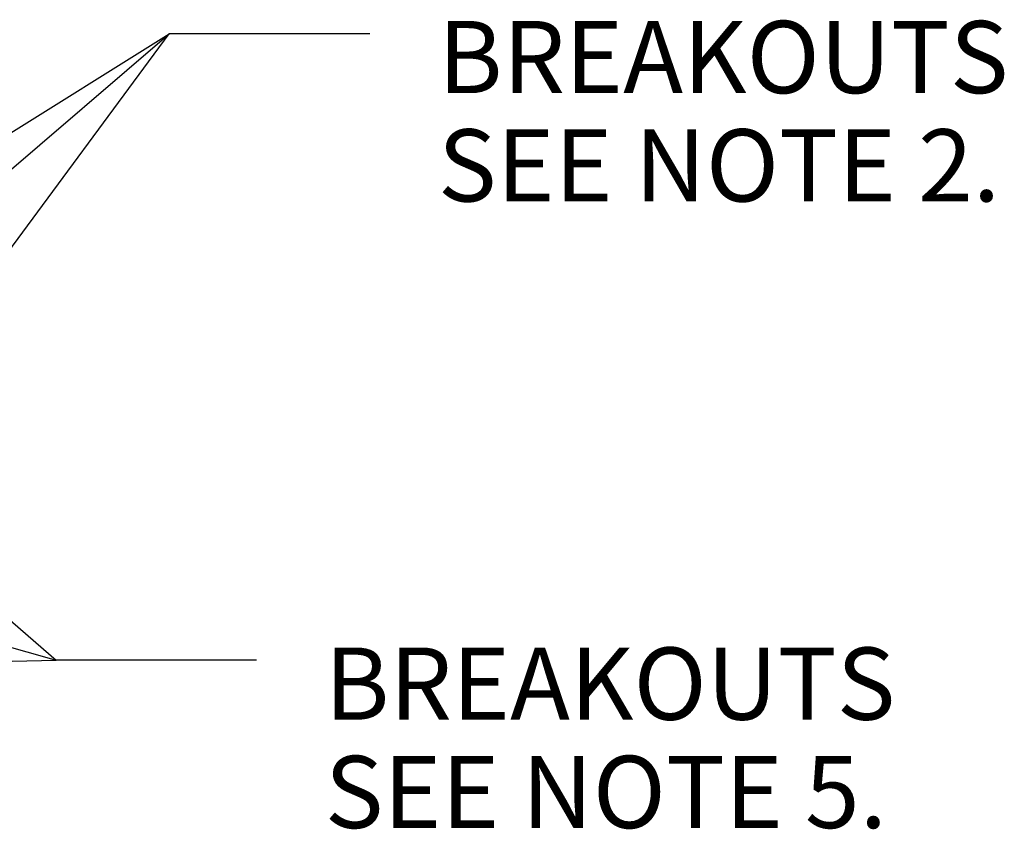
# Model space of a CAD drawing. Extents: x 0 to 11, y 0 to 8.5.
# Drawn here: x 2.4 to 3.6, y 3.6 to 4.6 of the extents above; entities that cross this region are included whole.
import ezdxf

# ---------------------------------------------------------------- set-up
doc = ezdxf.new("R2010")
doc.units = 0
doc.header["$MEASUREMENT"] = 0
doc.layers.add('1', color=7, linetype='Continuous')
doc.styles.add('blockfont', font='simplex.shx')

msp = doc.modelspace()

# ---------------------------------------------------------------- linework, layer by layer
at = {"layer": '1', "color": 7, "linetype": 'Continuous'}
for p, q in [((2.2659, 4.15), (2.5956, 4.5963)), ((2.268, 4.315), (2.5956, 4.5963)), ((2.268, 4.3914), (2.5956, 4.5963)), ((2.8456, 4.5963), (2.5956, 4.5963)), ((1.8605, 4.3336), (2.4546, 3.8155)), ((1.9422, 3.9611), (2.4546, 3.8155)), ((1.764, 3.8011), (2.4546, 3.8155)), ((2.7046, 3.8155), (2.4546, 3.8155))]:
    msp.add_line(p, q, dxfattribs=at)

# ---------------------------------------------------------------- texts
at = {"layer": '1', "color": 7, "linetype": 'Continuous', "char_height": 0.09, "attachment_point": 7, "line_spacing_factor": 0.903614, "style": 'blockfont'}
for s, insert in [('\\W01.000;\\Fsimplex.shx;BREAKOUTS', (2.9306, 4.5223)), ('\\W01.000;\\Fsimplex.shx;SEE NOTE 2.', (2.9306, 4.3873)), ('\\W01.000;\\Fsimplex.shx;BREAKOUTS', (2.7896, 3.7414)), ('\\W01.000;\\Fsimplex.shx;SEE NOTE 5.', (2.7896, 3.6064))]:
    msp.add_mtext(s, dxfattribs=dict(at, insert=insert))

doc.saveas('drawing.dxf')
